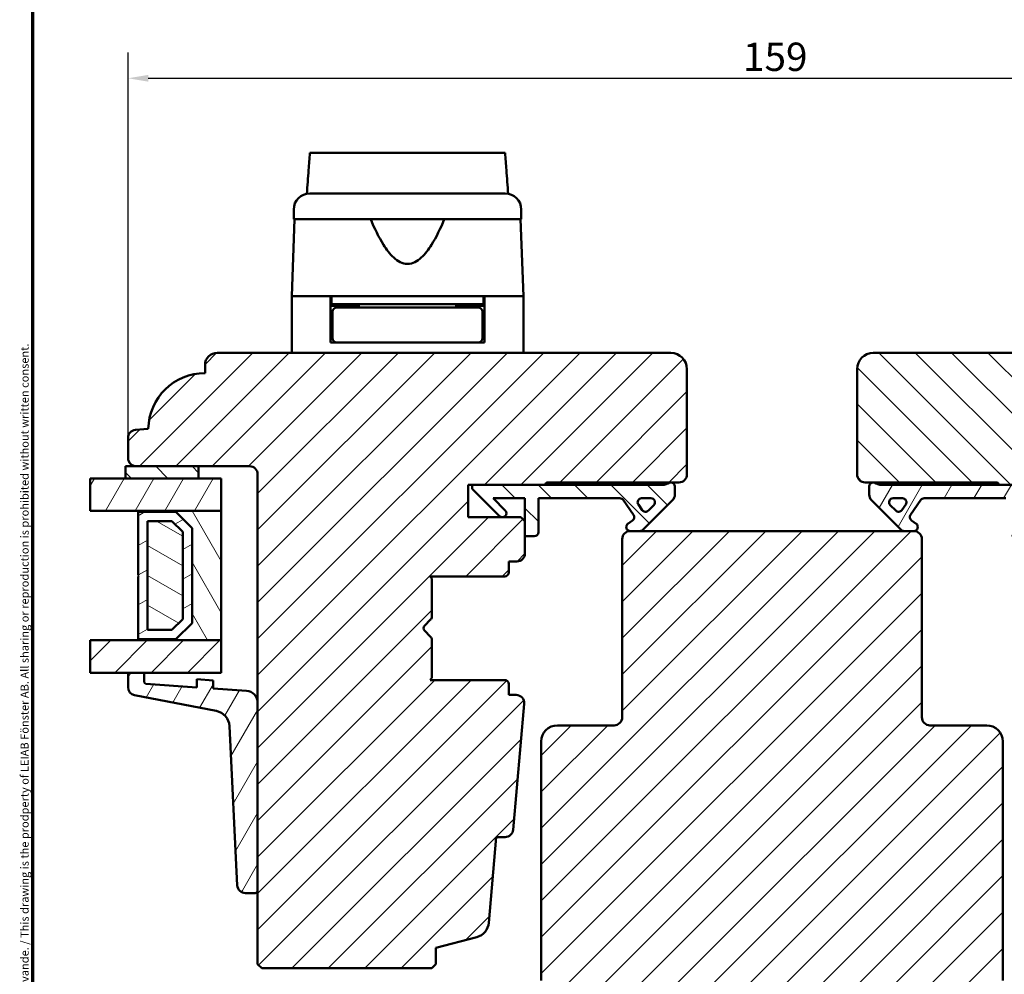
# Model space of a CAD drawing. Units: millimetres. Extents: x 13 to 815, y -287 to 287.
# Drawn here: x 13 to 135, y -224 to -106 of the extents above; entities that cross this region are included whole.
import ezdxf

# ---------------------------------------------------------------- set-up
doc = ezdxf.new("R2010")
doc.units = ezdxf.units.MM
for name, color, linetype, lineweight in [('Border (ISO)', 8, 'Continuous', 70), ('Break Line (ISO)', 8, 'Continuous', 50), ('Dimension (ISO)', 3, 'Continuous', 25), ('Hatch (ISO)', 8, 'Continuous', 18), ('Visible (ISO)', 7, 'Continuous', 50)]:
    doc.layers.add(name, color=color, linetype=linetype, lineweight=lineweight)
doc.styles.add('Note Text (ISO)', font='tahoma.ttf')
doc.dimstyles.new('Default (ISO)', dxfattribs={"dimtxt": 3.5, "dimasz": 2.5, "dimexe": 3.175, "dimexo": 0, "dimgap": 0.762, "dimtad": 1, "dimrnd": 1e-08, "dimtxsty": 'Note Text (ISO)', "dimcen": 0.09, "dimdle": 10, "dimclrd": 256, "dimclre": 256, "dimclrt": 256, "dimazin": 2, "dimtfac": 1.001486, "dimtmove": 0, "dimatfit": 3, "dimfxl": 1, "dimtolj": 1, "dimtzin": 0, "dimlwd": -1, "dimlwe": -1, "dimarcsym": 0})
pattern_1 = [(45, (6e-14, -297), (-2.245064, 2.245064), [])]
pattern_2 = [(135.0002, (6e-14, -297), (-2.245056, -2.245072), [])]
pattern_3 = [(60, (6e-14, -297), (-2.74963, 1.5875), [])]

# ---------------------------------------------------------------- blocks, each defined once
blk = doc.blocks.new('Borders LEIAB A4 Border')
at = {"layer": 'Border (ISO)'}
blk.add_line((15, 10), (15, 287), dxfattribs=at)
at = {"layer": 'Border (ISO)', "color": 8, "true_color": 0x808080, "insert": (13.5, 10.5), "char_height": 1, "attachment_point": 1, "rotation": 90, "style": 'Note Text (ISO)'}
blk.add_mtext('\\fTahoma|b0|i0;\\H1.0000;Denna ritning tillhör LEIAB Fönster AB. All delning och kopiering är förbjuden utan skriftligt medgivande. / This drawing is the prodperty of LEIAB Fönster AB. All sharing or reproduction is prohibited without written consent.', dxfattribs=at)
blk = doc.blocks.new('*D40')
at = {"layer": 'Defpoints', "color": 0, "transparency": 16777216}
for p in [(185.77, -113.13), (26.77, -157.56), (185.77, -157.56)]:
    blk.add_point(p, dxfattribs=at)
at = {"layer": 'Dimension (ISO)', "transparency": 16777216}
for p, q in [((26.77, -157.56), (26.77, -109.96)), ((185.77, -157.56), (185.77, -109.96)), ((29.27, -113.13), (183.27, -113.13))]:
    blk.add_line(p, q, dxfattribs=at)
for points in [[(29.27, -112.72), (29.27, -113.55), (26.77, -113.13)], [(183.27, -112.72), (183.27, -113.55), (185.77, -113.13)]]:
    blk.add_solid(points, dxfattribs=at)
at = {"layer": 'Dimension (ISO)', "transparency": 16777216, "insert": (102.7, -108.73), "char_height": 3.5, "attachment_point": 1, "style": 'Note Text (ISO)'}
blk.add_mtext('\\A1;159', dxfattribs=at)

msp = doc.modelspace()

# ---------------------------------------------------------------- hatches: boundary and pattern name
at = {"layer": 'Hatch (ISO)'}
h = msp.add_hatch(dxfattribs=at)
h.set_pattern_fill('ANSI31', color=256, scale=25.4, style=0)
h.set_pattern_definition(pattern_1)
edge = h.paths.add_edge_path()
edge.add_line((64.774, -220.553), (69.83, -219.199))
edge.add_ellipse((69.312, -217.267), major_axis=(1.932, 0.518), ratio=1, start_angle=270, end_angle=340)
edge.add_line((71.304, -217.441), (72.231, -206.853))
edge.add_line((72.231, -206.853), (73.322, -206.853))
edge.add_ellipse((73.322, -205.853), major_axis=(1, 0), ratio=1, start_angle=270, end_angle=355)
edge.add_line((74.318, -205.941), (75.679, -190.391))
edge.add_ellipse((74.682, -190.303), major_axis=(0.087, 0.996), ratio=1, start_angle=270, end_angle=365)
edge.add_line((74.682, -189.303), (73.774, -189.303))
edge.add_line((73.774, -189.303), (73.774, -187.953))
edge.add_ellipse((73.274, -187.953), major_axis=(0, 0.5), ratio=1, start_angle=270, end_angle=360)
edge.add_line((73.274, -187.453), (64.087, -187.453))
edge.add_line((64.087, -187.453), (64.274, -187.188))
edge.add_line((64.274, -187.188), (64.274, -182.461))
edge.add_ellipse((63.774, -182.461), major_axis=(0, 0.5), ratio=1, start_angle=270, end_angle=315)
edge.add_line((64.127, -182.107), (63.357, -181.336))
edge.add_ellipse((63.639, -181.053), major_axis=(-0.283, 0.283), ratio=1, start_angle=0, end_angle=90, ccw=False)
edge.add_line((63.357, -180.771), (64.127, -180))
edge.add_ellipse((63.774, -179.646), major_axis=(0.354, 0.354), ratio=1, start_angle=270, end_angle=315)
edge.add_line((64.274, -179.646), (64.274, -174.918))
edge.add_line((64.274, -174.918), (64.087, -174.653))
edge.add_line((64.087, -174.653), (73.274, -174.653))
edge.add_ellipse((73.274, -174.153), major_axis=(0.5, 0), ratio=1, start_angle=270, end_angle=360)
edge.add_line((73.774, -174.153), (73.774, -172.803))
edge.add_line((73.774, -172.803), (74.774, -172.803))
edge.add_ellipse((74.774, -171.803), major_axis=(1, 0), ratio=1, start_angle=270, end_angle=360)
edge.add_line((75.774, -171.803), (75.774, -167.853))
edge.add_line((75.774, -167.853), (75.274, -167.353))
edge.add_line((75.274, -167.353), (68.774, -167.353))
edge.add_line((68.774, -167.353), (68.774, -163.353))
edge.add_line((68.774, -163.353), (78.274, -163.353))
edge.add_ellipse((78.574, -163.353), major_axis=(0, 0.3), ratio=1, start_angle=0, end_angle=90, ccw=False)
edge.add_line((78.574, -163.053), (94.774, -163.053))
edge.add_ellipse((94.774, -162.053), major_axis=(1, 0), ratio=1, start_angle=270, end_angle=360)
edge.add_line((95.774, -162.053), (95.774, -149.053))
edge.add_ellipse((93.774, -149.053), major_axis=(0, 2), ratio=1, start_angle=270, end_angle=360)
edge.add_line((93.774, -147.053), (37.774, -147.053))
edge.add_ellipse((37.774, -148.553), major_axis=(-1.5, 0), ratio=1, start_angle=270, end_angle=360)
edge.add_line((36.274, -148.553), (36.274, -149.553))
edge.add_ellipse((36.274, -156.553), major_axis=(-7, 0), ratio=1, start_angle=270, end_angle=358.92549)
edge.add_line((29.275, -156.422), (27.687, -156.561))
edge.add_ellipse((27.774, -157.557), major_axis=(-0.996, -0.087), ratio=1, start_angle=270, end_angle=355)
edge.add_line((26.774, -157.557), (26.774, -160.053))
edge.add_ellipse((27.774, -160.053), major_axis=(0, -1), ratio=1, start_angle=270, end_angle=360)
edge.add_line((27.774, -161.053), (41.774, -161.053))
edge.add_ellipse((41.774, -162.053), major_axis=(1, 0), ratio=1, start_angle=0, end_angle=90, ccw=False)
edge.add_line((42.774, -162.053), (42.774, -222.553))
edge.add_line((42.774, -222.553), (43.274, -223.053))
edge.add_line((43.274, -223.053), (64.274, -223.053))
edge.add_line((64.274, -223.053), (64.774, -222.553))
edge.add_line((64.774, -222.553), (64.774, -220.553))
h = msp.add_hatch(dxfattribs=at)
h.set_pattern_fill('ANSI31', color=256, scale=25.4, angle=90.00021, style=0)
h.set_pattern_definition(pattern_2)
edge = h.paths.add_edge_path()
edge.add_line((142.718, -219.199), (147.774, -220.553))
edge.add_line((147.774, -220.553), (147.774, -222.553))
edge.add_line((147.774, -222.553), (148.274, -223.053))
edge.add_line((148.274, -223.053), (169.274, -223.053))
edge.add_line((169.274, -223.053), (169.774, -222.553))
edge.add_line((169.774, -222.553), (169.774, -162.053))
edge.add_ellipse((170.774, -162.053), major_axis=(0, 1), ratio=1, start_angle=0, end_angle=90, ccw=False)
edge.add_line((170.774, -161.053), (184.774, -161.053))
edge.add_ellipse((184.774, -160.053), major_axis=(1, 0), ratio=1, start_angle=270, end_angle=360)
edge.add_line((185.774, -160.053), (185.774, -157.557))
edge.add_ellipse((184.774, -157.557), major_axis=(0, 1), ratio=1, start_angle=270, end_angle=355)
edge.add_line((184.861, -156.561), (183.272, -156.422))
edge.add_ellipse((176.274, -156.553), major_axis=(-0.131, 6.999), ratio=1, start_angle=270, end_angle=358.92549)
edge.add_line((176.274, -149.553), (176.274, -148.553))
edge.add_ellipse((174.774, -148.553), major_axis=(0, 1.5), ratio=1, start_angle=270, end_angle=360)
edge.add_line((174.774, -147.053), (118.774, -147.053))
edge.add_ellipse((118.774, -149.053), major_axis=(-2, 0), ratio=1, start_angle=270, end_angle=360)
edge.add_line((116.774, -149.053), (116.774, -162.053))
edge.add_ellipse((117.774, -162.053), major_axis=(0, -1), ratio=1, start_angle=270, end_angle=360)
edge.add_line((117.774, -163.053), (133.974, -163.053))
edge.add_ellipse((133.974, -163.353), major_axis=(0.3, 0), ratio=1, start_angle=0, end_angle=90, ccw=False)
edge.add_line((134.274, -163.353), (143.774, -163.353))
edge.add_line((143.774, -163.353), (143.774, -167.353))
edge.add_line((143.774, -167.353), (137.274, -167.353))
edge.add_line((137.274, -167.353), (136.774, -167.853))
edge.add_line((136.774, -167.853), (136.774, -171.803))
edge.add_ellipse((137.774, -171.803), major_axis=(0, -1), ratio=1, start_angle=270, end_angle=360)
edge.add_line((137.774, -172.803), (138.774, -172.803))
edge.add_line((138.774, -172.803), (138.774, -174.153))
edge.add_ellipse((139.274, -174.153), major_axis=(0, -0.5), ratio=1, start_angle=270, end_angle=360)
edge.add_line((139.274, -174.653), (148.461, -174.653))
edge.add_line((148.461, -174.653), (148.274, -174.918))
edge.add_line((148.274, -174.918), (148.274, -179.646))
edge.add_ellipse((148.774, -179.646), major_axis=(0, -0.5), ratio=1, start_angle=270, end_angle=315)
edge.add_line((148.42, -180), (149.191, -180.771))
edge.add_ellipse((148.908, -181.053), major_axis=(0.283, -0.283), ratio=1, start_angle=0, end_angle=90, ccw=False)
edge.add_line((149.191, -181.336), (148.42, -182.107))
edge.add_ellipse((148.774, -182.461), major_axis=(-0.354, -0.354), ratio=1, start_angle=270, end_angle=315)
edge.add_line((148.274, -182.461), (148.274, -187.188))
edge.add_line((148.274, -187.188), (148.461, -187.453))
edge.add_line((148.461, -187.453), (139.274, -187.453))
edge.add_ellipse((139.274, -187.953), major_axis=(-0.5, 0), ratio=1, start_angle=270, end_angle=360)
edge.add_line((138.774, -187.953), (138.774, -189.303))
edge.add_line((138.774, -189.303), (137.865, -189.303))
edge.add_ellipse((137.865, -190.303), major_axis=(-1, 0), ratio=1, start_angle=270, end_angle=365)
edge.add_line((136.869, -190.391), (138.229, -205.941))
edge.add_ellipse((139.225, -205.853), major_axis=(0.087, -0.996), ratio=1, start_angle=270, end_angle=355)
edge.add_line((139.225, -206.853), (140.317, -206.853))
edge.add_line((140.317, -206.853), (141.243, -217.441))
edge.add_ellipse((143.235, -217.267), major_axis=(0.174, -1.992), ratio=1, start_angle=270, end_angle=340)
h = msp.add_hatch(dxfattribs=at)
h.set_pattern_fill('ANSI31', color=256, scale=25.4, angle=90.00021, style=0)
h.set_pattern_definition(pattern_2)
h.paths.add_polyline_path([(35.474, -162.553), (35.474, -161.053), (27.774, -161.053), (26.474, -161.053), (26.474, -162.553)])
h = msp.add_hatch(dxfattribs=at)
h.set_pattern_fill('ANSI31', color=256, scale=25.4, angle=14.99998, style=0)
h.set_pattern_definition(pattern_3)
h.paths.add_polyline_path([(22.105, -166.553), (22.105, -162.553), (26.474, -162.553), (35.474, -162.553), (38.274, -162.553), (38.274, -166.553), (28.024, -166.553)])
h = msp.add_hatch(dxfattribs=at)
h.set_pattern_fill('ANSI31', color=256, scale=25.4, angle=90.00021, style=0)
h.set_pattern_definition(pattern_2)
edge = h.paths.add_edge_path()
edge.add_line((69.274, -163.353), (69.274, -163.853))
edge.add_line((69.274, -163.853), (72.627, -167.207))
edge.add_ellipse((72.981, -166.853), major_axis=(0.354, -0.354), ratio=1, start_angle=270, end_angle=450)
edge.add_line((73.334, -166.5), (71.838, -165.003))
edge.add_line((71.838, -165.003), (75.774, -165.003))
edge.add_line((75.774, -165.003), (75.774, -167.853))
edge.add_line((75.774, -167.853), (75.774, -169.703))
edge.add_line((75.774, -169.703), (76.924, -169.703))
edge.add_ellipse((76.924, -169.203), major_axis=(0.5, 0), ratio=1, start_angle=270, end_angle=360)
edge.add_line((77.424, -169.203), (77.424, -165.003))
edge.add_line((77.424, -165.003), (87.493, -165.003))
edge.add_ellipse((87.493, -165.503), major_axis=(0.5, 0), ratio=1, start_angle=35, end_angle=90, ccw=False)
edge.add_line((87.902, -165.217), (89.183, -167.046))
edge.add_ellipse((88.774, -167.333), major_axis=(0.287, -0.41), ratio=1, start_angle=0, end_angle=90, ccw=False)
edge.add_line((89.06, -167.742), (88.487, -168.144))
edge.add_ellipse((88.774, -168.553), major_axis=(-0.41, -0.287), ratio=1, start_angle=270, end_angle=415)
edge.add_line((88.774, -169.053), (89.974, -169.053))
edge.add_ellipse((89.974, -168.553), major_axis=(0.5, 0), ratio=1, start_angle=270, end_angle=315)
edge.add_line((90.327, -168.907), (93.981, -165.253))
edge.add_ellipse((93.274, -164.546), major_axis=(0.707, 0.707), ratio=1, start_angle=270, end_angle=315)
edge.add_line((94.274, -164.546), (94.274, -163.553))
edge.add_ellipse((93.774, -163.553), major_axis=(0, 0.5), ratio=1, start_angle=270, end_angle=360)
edge.add_line((93.774, -163.053), (93.62, -163.053))
edge.add_ellipse((92.72, -161.853), major_axis=(-1.2, -0.9), ratio=1, start_angle=53.1301, end_angle=90, ccw=False)
edge.add_line((92.72, -163.353), (78.274, -163.353))
edge.add_line((78.274, -163.353), (69.274, -163.353))
edge = h.paths.add_edge_path(flags=0)
edge.add_ellipse((90.651, -166.179), major_axis=(-0.354, -0.354), ratio=1, start_angle=350, end_angle=450)
edge.add_line((91.005, -166.532), (91.68, -165.857))
edge.add_ellipse((91.327, -165.503), major_axis=(0.5, 0), ratio=1, start_angle=315, end_angle=450)
edge.add_line((91.327, -165.003), (90.179, -165.003))
edge.add_ellipse((90.179, -165.503), major_axis=(-0.287, 0.41), ratio=1, start_angle=325, end_angle=450)
edge.add_line((89.769, -165.79), (90.242, -166.465))
h = msp.add_hatch(dxfattribs=at)
h.set_pattern_fill('ANSI31', color=256, scale=25.4, angle=14.99998, style=0)
h.set_pattern_definition(pattern_3)
edge = h.paths.add_edge_path()
edge.add_ellipse((119.827, -161.853), major_axis=(-1.5, 0), ratio=1, start_angle=53.1301, end_angle=90)
edge.add_line((119.827, -163.353), (134.274, -163.353))
edge.add_line((134.274, -163.353), (143.274, -163.353))
edge.add_line((143.274, -163.353), (143.274, -163.853))
edge.add_line((143.274, -163.853), (139.92, -167.207))
edge.add_ellipse((139.567, -166.853), major_axis=(-0.354, -0.354), ratio=1, start_angle=270, end_angle=450, ccw=False)
edge.add_line((139.213, -166.5), (140.709, -165.003))
edge.add_line((140.709, -165.003), (136.774, -165.003))
edge.add_line((136.774, -165.003), (136.774, -167.853))
edge.add_line((136.774, -167.853), (136.774, -169.703))
edge.add_line((136.774, -169.703), (135.624, -169.703))
edge.add_ellipse((135.624, -169.203), major_axis=(0, -0.5), ratio=1, start_angle=270, end_angle=360, ccw=False)
edge.add_line((135.124, -169.203), (135.124, -165.003))
edge.add_line((135.124, -165.003), (125.055, -165.003))
edge.add_ellipse((125.055, -165.503), major_axis=(0.287, 0.41), ratio=1, start_angle=35, end_angle=90)
edge.add_line((124.645, -165.217), (123.364, -167.046))
edge.add_ellipse((123.774, -167.333), major_axis=(-0.41, 0.287), ratio=1, start_angle=0, end_angle=90)
edge.add_line((123.487, -167.742), (124.06, -168.144))
edge.add_ellipse((123.774, -168.553), major_axis=(0.5, 0), ratio=1, start_angle=270, end_angle=415, ccw=False)
edge.add_line((123.774, -169.053), (122.574, -169.053))
edge.add_ellipse((122.574, -168.553), major_axis=(0.354, -0.354), ratio=1, start_angle=270, end_angle=315, ccw=False)
edge.add_line((122.22, -168.907), (118.567, -165.253))
edge.add_ellipse((119.274, -164.546), major_axis=(0, -1), ratio=1, start_angle=270, end_angle=315, ccw=False)
edge.add_line((118.274, -164.546), (118.274, -163.553))
edge.add_ellipse((118.774, -163.553), major_axis=(-0.5, 0), ratio=1, start_angle=270, end_angle=360, ccw=False)
edge.add_line((118.774, -163.053), (118.927, -163.053))
edge = h.paths.add_edge_path(flags=0)
edge.add_ellipse((122.369, -165.503), major_axis=(0.5, 0), ratio=1, start_angle=325, end_angle=450)
edge.add_line((122.369, -165.003), (121.221, -165.003))
edge.add_ellipse((121.221, -165.503), major_axis=(-0.354, 0.354), ratio=1, start_angle=315, end_angle=450)
edge.add_line((120.867, -165.857), (121.542, -166.532))
edge.add_ellipse((121.896, -166.179), major_axis=(-0.287, -0.41), ratio=1, start_angle=350, end_angle=450)
edge.add_line((122.306, -166.465), (122.778, -165.79))
h = msp.add_hatch(dxfattribs=at)
h.set_pattern_fill('ANSI31', color=256, scale=25.4, angle=75.00018, style=0)
h.set_pattern_definition([(120.0002, (6e-14, -297), (-2.749626, -1.58751), [])])
h.paths.add_polyline_path([(28.024, -182.553), (38.274, -182.553), (38.274, -166.553), (28.024, -166.553), (28.024, -166.693), (32.674, -166.693), (34.674, -168.693), (34.674, -180.413), (32.674, -182.413), (28.024, -182.413)])
h = msp.add_hatch(dxfattribs=at)
h.set_pattern_fill('ANSI31', color=256, scale=25.4, angle=-14.99998, style=0)
h.set_pattern_definition([(30, (6e-14, -297), (-1.5875, 2.74963), [])])
h.paths.add_polyline_path([(32.674, -182.413), (34.674, -180.413), (34.674, -168.693), (32.674, -166.693), (28.024, -166.693), (28.024, -174.453), (28.124, -174.553), (28.024, -174.653), (28.024, -182.413)])
h.paths.add_polyline_path([(29.174, -181.263), (29.174, -167.843), (32.197, -167.843), (33.524, -169.17), (33.524, -179.937), (32.197, -181.263)], flags=0)
h = msp.add_hatch(dxfattribs=at)
h.set_pattern_fill('ANSI31', color=256, scale=25.4, angle=105.00025, style=0)
h.set_pattern_definition([(150.0002, (6e-14, -297), (-1.58749, -2.74964), [])])
h.paths.add_polyline_path([(29.174, -181.263), (32.197, -181.263), (33.524, -179.937), (33.524, -169.17), (32.197, -167.843), (29.174, -167.843)])
h = msp.add_hatch(dxfattribs=at)
h.set_pattern_fill('ANSI31', color=256, scale=25.4, style=0)
h.set_pattern_definition(pattern_1)
edge = h.paths.add_edge_path()
edge.add_ellipse((123.774, -170.053), major_axis=(0, 1), ratio=1, start_angle=270, end_angle=360)
edge.add_line((123.774, -169.053), (122.574, -169.053))
edge.add_line((122.574, -169.053), (89.974, -169.053))
edge.add_line((89.974, -169.053), (88.774, -169.053))
edge.add_ellipse((88.774, -170.053), major_axis=(-1, 0), ratio=1, start_angle=270, end_angle=360)
edge.add_line((87.774, -170.053), (87.774, -192.053))
edge.add_ellipse((86.774, -192.053), major_axis=(0, -1), ratio=1, start_angle=0, end_angle=90, ccw=False)
edge.add_line((86.774, -193.053), (79.774, -193.053))
edge.add_ellipse((79.774, -195.053), major_axis=(-2, 0), ratio=1, start_angle=270, end_angle=360)
edge.add_line((77.774, -195.053), (77.774, -224.553))
edge.add_line((77.774, -224.553), (78.274, -225.053))
edge.add_line((78.274, -225.053), (79.274, -225.053))
edge.add_line((79.274, -225.053), (79.688, -225.053))
edge.add_line((79.688, -225.053), (80.674, -225.053))
edge.add_line((80.674, -225.053), (131.874, -225.053))
edge.add_line((131.874, -225.053), (132.86, -225.053))
edge.add_line((132.86, -225.053), (133.274, -225.053))
edge.add_line((133.274, -225.053), (134.274, -225.053))
edge.add_line((134.274, -225.053), (134.774, -224.553))
edge.add_line((134.774, -224.553), (134.774, -195.053))
edge.add_ellipse((132.774, -195.053), major_axis=(0, 2), ratio=1, start_angle=270, end_angle=360)
edge.add_line((132.774, -193.053), (125.774, -193.053))
edge.add_ellipse((125.774, -192.053), major_axis=(-1, 0), ratio=1, start_angle=0, end_angle=90, ccw=False)
edge.add_line((124.774, -192.053), (124.774, -170.053))
h = msp.add_hatch(dxfattribs=at)
h.set_pattern_fill('ANSI31', color=256, scale=25.4, style=0)
h.set_pattern_definition(pattern_1)
h.paths.add_polyline_path([(22.105, -186.553), (22.105, -182.553), (28.024, -182.553), (38.274, -182.553), (38.274, -186.553), (28.774, -186.553), (26.774, -186.553)])
h = msp.add_hatch(dxfattribs=at)
h.set_pattern_fill('ANSI31', color=256, scale=25.4, angle=14.99998, style=0)
h.set_pattern_definition(pattern_3)
edge = h.paths.add_edge_path()
edge.add_ellipse((28.974, -187.719), major_axis=(-0.2, 0.014), ratio=1, start_angle=4, end_angle=90)
edge.add_line((28.96, -187.918), (35.274, -188.36))
edge.add_line((35.274, -188.36), (35.274, -187.357))
edge.add_line((35.274, -187.357), (37.274, -187.497))
edge.add_line((37.274, -187.497), (37.274, -188.5))
edge.add_line((37.274, -188.5), (41.378, -188.787))
edge.add_ellipse((41.274, -190.283), major_axis=(0, 1.5), ratio=1, start_angle=270, end_angle=356, ccw=False)
edge.add_line((42.774, -190.283), (42.774, -213.465))
edge.add_ellipse((42.474, -213.465), major_axis=(0.3, 0), ratio=1, start_angle=270, end_angle=360, ccw=False)
edge.add_line((42.474, -213.765), (41.263, -213.765))
edge.add_ellipse((41.263, -212.765), major_axis=(0.049, -0.999), ratio=1, start_angle=270, end_angle=357.16448, ccw=False)
edge.add_line((40.264, -212.815), (39.29, -193.139))
edge.add_ellipse((37.292, -193.238), major_axis=(1.964, -0.38), ratio=1, start_angle=13.79054, end_angle=90)
edge.add_line((37.672, -191.274), (27.584, -189.321))
edge.add_ellipse((27.774, -188.34), major_axis=(0, -1), ratio=1, start_angle=270, end_angle=349.04498, ccw=False)
edge.add_line((26.774, -188.34), (26.774, -186.553))
edge.add_line((26.774, -186.553), (28.774, -186.553))
edge.add_line((28.774, -186.553), (28.774, -187.719))

# ---------------------------------------------------------------- linework, layer by layer
at = {"layer": 'Break Line (ISO)'}
for p, q in [((49.216, -122.35), (73.324, -122.35)), ((22.105, -166.553), (22.105, -162.553)), ((22.105, -186.553), (22.105, -182.553))]:
    msp.add_line(p, q, dxfattribs=at)
at = {"layer": 'Visible (ISO)'}
for p, q in [((47.224, -129.353), (47.224, -130.553)), ((75.324, -130.553), (75.324, -129.353)), ((47.305, -130.553), (46.974, -140.053)), ((75.324, -130.553), (47.224, -130.553)), ((75.574, -140.053), (75.242, -130.553)), ((51.774, -140.053), (46.974, -140.053)), ((46.974, -140.053), (46.974, -147.053)), ((54.474, -140.053), (46.974, -140.053)), ((51.774, -145.753), (51.774, -140.053)), ((51.874, -140.053), (51.874, -141.053)), ((68.073, -140.053), (54.474, -140.053)), ((75.574, -140.053), (68.073, -140.053)), ((70.674, -140.053), (70.674, -141.053)), ((75.574, -140.053), (70.774, -140.053)), ((70.774, -145.753), (70.774, -140.053)), ((75.574, -140.053), (75.574, -147.053)), ((51.874, -141.053), (51.774, -141.053)), ((55.274, -141.253), (51.774, -141.253)), ((70.674, -141.053), (51.874, -141.053)), ((52.024, -141.953), (52.024, -145.253)), ((55.389, -141.453), (52.524, -141.453)), ((53.774, -141.253), (53.774, -141.053)), ((55.274, -141.053), (55.274, -141.453)), ((67.158, -141.453), (55.389, -141.453)), ((70.024, -141.453), (67.158, -141.453)), ((67.274, -141.053), (67.274, -141.453)), ((70.774, -141.253), (67.274, -141.253)), ((68.774, -141.253), (68.774, -141.053)), ((70.524, -141.953), (70.524, -145.253)), ((70.774, -141.053), (70.674, -141.053)), ((52.024, -144.253), (51.774, -144.253)), ((70.774, -144.253), (70.524, -144.253)), ((52.524, -145.753), (51.774, -145.753)), ((52.524, -145.753), (55.389, -145.753)), ((55.389, -145.753), (67.158, -145.753)), ((67.158, -145.753), (70.024, -145.753)), ((70.774, -145.753), (70.024, -145.753)), ((93.774, -147.053), (37.774, -147.053)), ((174.774, -147.053), (118.774, -147.053)), ((36.274, -148.553), (36.274, -149.553)), ((95.774, -162.053), (95.774, -149.053)), ((116.774, -149.053), (116.774, -162.053)), ((29.275, -156.422), (27.687, -156.561)), ((26.774, -157.557), (26.774, -160.053)), ((35.474, -161.053), (26.474, -161.053)), ((26.474, -161.053), (26.474, -162.553)), ((27.774, -161.053), (41.774, -161.053)), ((35.474, -162.553), (35.474, -161.053)), ((38.274, -162.553), (22.105, -162.553)), ((26.474, -162.553), (35.474, -162.553)), ((38.274, -166.553), (38.274, -162.553)), ((42.774, -162.053), (42.774, -222.553)), ((68.774, -167.353), (68.774, -163.353)), ((68.774, -163.353), (78.274, -163.353)), ((69.274, -163.353), (69.274, -163.853)), ((92.72, -163.353), (69.274, -163.353)), ((69.274, -163.853), (72.627, -167.207)), ((78.574, -163.053), (94.774, -163.053)), ((93.774, -163.053), (93.62, -163.053)), ((94.274, -164.546), (94.274, -163.553)), ((117.774, -163.053), (133.974, -163.053)), ((118.274, -163.553), (118.274, -164.546)), ((118.927, -163.053), (118.774, -163.053)), ((143.274, -163.353), (119.827, -163.353)), ((134.274, -163.353), (143.774, -163.353)), ((73.334, -166.5), (71.838, -165.003)), ((71.838, -165.003), (75.774, -165.003)), ((75.774, -165.003), (75.774, -169.703)), ((77.424, -169.203), (77.424, -165.003)), ((77.424, -165.003), (87.493, -165.003)), ((87.902, -165.217), (89.183, -167.046)), ((90.179, -165.003), (91.327, -165.003)), ((90.327, -168.907), (93.981, -165.253)), ((118.567, -165.253), (122.22, -168.907)), ((121.221, -165.003), (122.369, -165.003)), ((123.364, -167.046), (124.645, -165.217)), ((125.055, -165.003), (135.124, -165.003)), ((90.242, -166.465), (89.769, -165.79)), ((91.68, -165.857), (91.005, -166.532)), ((121.542, -166.532), (120.867, -165.857)), ((122.778, -165.79), (122.306, -166.465)), ((22.105, -166.553), (38.274, -166.553)), ((38.274, -166.553), (28.024, -166.553)), ((28.024, -166.553), (28.024, -166.693)), ((28.024, -166.693), (32.674, -166.693)), ((32.674, -166.693), (28.024, -166.693)), ((28.024, -166.693), (28.024, -174.453)), ((32.674, -166.693), (34.674, -168.693)), ((34.674, -168.693), (32.674, -166.693)), ((38.274, -182.553), (38.274, -166.553)), ((75.274, -167.353), (68.774, -167.353)), ((75.774, -167.853), (75.274, -167.353)), ((89.06, -167.742), (88.487, -168.144)), ((124.06, -168.144), (123.487, -167.742)), ((29.174, -181.263), (29.174, -167.843)), ((29.174, -167.843), (32.197, -167.843)), ((32.197, -167.843), (29.174, -167.843)), ((29.174, -167.843), (29.174, -181.263)), ((32.197, -167.843), (33.524, -169.17)), ((33.524, -169.17), (32.197, -167.843)), ((34.674, -168.693), (34.674, -180.413)), ((34.674, -180.413), (34.674, -168.693)), ((75.774, -171.803), (75.774, -167.853)), ((33.524, -169.17), (33.524, -179.937)), ((33.524, -179.937), (33.524, -169.17)), ((75.774, -169.703), (76.924, -169.703)), ((87.774, -170.053), (87.774, -192.053)), ((123.774, -169.053), (88.774, -169.053)), ((88.774, -169.053), (89.974, -169.053)), ((122.574, -169.053), (123.774, -169.053)), ((124.774, -192.053), (124.774, -170.053)), ((73.774, -174.153), (73.774, -172.803)), ((73.774, -172.803), (74.774, -172.803)), ((28.024, -174.453), (28.124, -174.553)), ((28.124, -174.553), (28.024, -174.653)), ((28.024, -174.653), (28.024, -182.413)), ((64.274, -174.918), (64.087, -174.653)), ((64.087, -174.653), (73.274, -174.653)), ((64.274, -179.646), (64.274, -174.918)), ((33.524, -179.937), (32.197, -181.263)), ((32.197, -181.263), (33.524, -179.937)), ((34.674, -180.413), (32.674, -182.413)), ((32.674, -182.413), (34.674, -180.413)), ((63.357, -180.771), (64.127, -180)), ((32.197, -181.263), (29.174, -181.263)), ((29.174, -181.263), (32.197, -181.263)), ((64.127, -182.107), (63.357, -181.336)), ((38.274, -182.553), (22.105, -182.553)), ((32.674, -182.413), (28.024, -182.413)), ((28.024, -182.413), (28.024, -182.553)), ((28.024, -182.413), (32.674, -182.413)), ((28.024, -182.553), (38.274, -182.553)), ((38.274, -186.553), (38.274, -182.553)), ((64.274, -187.188), (64.274, -182.461)), ((22.105, -186.553), (38.274, -186.553)), ((28.774, -186.553), (26.774, -186.553)), ((26.774, -186.553), (26.774, -188.34)), ((28.774, -187.719), (28.774, -186.553)), ((64.087, -187.453), (64.274, -187.188)), ((35.274, -188.36), (28.96, -187.918)), ((37.274, -187.497), (35.274, -187.357)), ((35.274, -187.357), (35.274, -188.36)), ((37.274, -188.5), (37.274, -187.497)), ((73.274, -187.453), (64.087, -187.453)), ((73.774, -189.303), (73.774, -187.953)), ((27.584, -189.321), (37.672, -191.274)), ((41.378, -188.787), (37.274, -188.5)), ((74.682, -189.303), (73.774, -189.303)), ((42.774, -213.465), (42.774, -190.283)), ((74.318, -205.941), (75.679, -190.391)), ((39.29, -193.139), (40.264, -212.815)), ((86.774, -193.053), (79.774, -193.053)), ((132.774, -193.053), (125.774, -193.053)), ((77.774, -195.053), (77.774, -224.553)), ((134.774, -224.553), (134.774, -195.053)), ((71.304, -217.441), (72.231, -206.853)), ((72.231, -206.853), (73.322, -206.853)), ((41.263, -213.765), (42.474, -213.765)), ((64.774, -220.553), (69.83, -219.199)), ((64.774, -222.553), (64.774, -220.553)), ((42.774, -222.553), (43.274, -223.053)), ((43.274, -223.053), (64.274, -223.053)), ((64.274, -223.053), (64.774, -222.553))]:
    msp.add_line(p, q, dxfattribs=at)
for centre, radius, start, end in [((49.224, -129.353), 2, 90, 180), ((73.324, -129.353), 2, 0, 90), ((52.524, -141.953), 0.5, 90, 180), ((70.024, -141.953), 0.5, 0, 90), ((52.524, -145.253), 0.5, 180, 270), ((70.024, -145.253), 0.5, 270, 0), ((37.774, -148.553), 1.5, 90, 180), ((93.774, -149.053), 2, 0, 90), ((118.774, -149.053), 2, 90, 180), ((36.274, -156.553), 7, 89.99974, 178.92523), ((27.774, -157.557), 1, 95, 180), ((27.774, -160.053), 1, 180, 270), ((41.774, -162.053), 1, 0, 90), ((94.774, -162.053), 1, 270, 0), ((117.774, -162.053), 1, 180, 270), ((78.574, -163.353), 0.3, 90, 180), ((92.72, -161.853), 1.5, 270, 306.8699), ((93.774, -163.553), 0.5, 0, 90), ((118.774, -163.553), 0.5, 90, 180), ((119.827, -161.853), 1.5, 233.1301, 270), ((133.974, -163.353), 0.3, 0, 90), ((87.493, -165.503), 0.5, 35, 90), ((90.179, -165.503), 0.5, 90, 215), ((91.327, -165.503), 0.5, 315, 90), ((93.274, -164.546), 1, 315, 0), ((119.274, -164.546), 1, 180, 225), ((121.221, -165.503), 0.5, 90, 225), ((122.369, -165.503), 0.5, 325, 90), ((125.055, -165.503), 0.5, 90, 145), ((72.981, -166.853), 0.5, 225, 45), ((90.651, -166.179), 0.5, 215, 315), ((121.896, -166.179), 0.5, 225, 325), ((88.774, -167.333), 0.5, 305, 35), ((123.774, -167.333), 0.5, 145, 235), ((88.774, -168.553), 0.5, 125, 270), ((89.974, -168.553), 0.5, 270, 315), ((122.574, -168.553), 0.5, 225, 270), ((123.774, -168.553), 0.5, 270, 55), ((76.924, -169.203), 0.5, 270, 0), ((88.774, -170.053), 1, 90, 180), ((123.774, -170.053), 1, 0, 90), ((74.774, -171.803), 1, 270, 0), ((73.274, -174.153), 0.5, 270, 0), ((63.774, -179.646), 0.5, 315, 0), ((63.639, -181.053), 0.4, 135, 225), ((63.774, -182.461), 0.5, 0, 45), ((27.774, -188.34), 1, 180, 259.04498), ((28.974, -187.719), 0.2, 180, 266), ((73.274, -187.953), 0.5, 0, 90), ((41.274, -190.283), 1.5, 0, 86), ((74.682, -190.303), 1, 355, 90), ((37.292, -193.238), 2, 2.83552, 79.04498), ((79.774, -195.053), 2, 90, 180), ((86.774, -192.053), 1, 270, 0), ((125.774, -192.053), 1, 180, 270), ((132.774, -195.053), 2, 0, 90), ((73.322, -205.853), 1, 270, 355), ((41.263, -212.765), 1, 182.83552, 270), ((42.474, -213.465), 0.3, 270, 0), ((69.312, -217.267), 2, 285, 355)]:
    msp.add_arc(centre, radius, start, end, dxfattribs=at)
for points, knots in [([(48.839, -127.391), (48.913, -126.404), (48.986, -125.421), (49.111, -123.751), (49.164, -123.051), (49.216, -122.35)], [0.30066342, 0.30066342, 0.30066342, 0.30066342, 0.59767146, 0.59767146, 0.81033804, 0.81033804, 0.81033804, 0.81033804]), ([(73.324, -122.35), (73.378, -123.054), (73.431, -123.758), (73.558, -125.428), (73.632, -126.408), (73.706, -127.39)], [3.46160533, 3.46160533, 3.46160533, 3.46160533, 3.73510501, 3.73510501, 4.11364467, 4.11364467, 4.11364467, 4.11364467]), ([(49.224, -127.353), (49.224, -127.353), (49.264, -127.353), (49.344, -127.353), (49.423, -127.353), (49.541, -127.353), (49.698, -127.353), (49.701, -127.353), (49.703, -127.353), (49.706, -127.353), (49.894, -127.353), (50.135, -127.353), (50.428, -127.353), (50.433, -127.353), (50.437, -127.353), (50.442, -127.353), (50.772, -127.353), (51.162, -127.353), (51.612, -127.353), (51.619, -127.353), (51.626, -127.353), (51.634, -127.353), (52.125, -127.353), (52.677, -127.353), (53.291, -127.353), (53.311, -127.353), (53.329, -127.353), (53.35, -127.353), (54.02, -127.353), (54.746, -127.353), (55.527, -127.353), (55.552, -127.353), (55.576, -127.353), (55.603, -127.353), (56.408, -127.353), (57.251, -127.353), (58.131, -127.353), (58.19, -127.353), (58.247, -127.353), (58.308, -127.353), (59.28, -127.353), (60.27, -127.353), (61.274, -127.353), (62.214, -127.353), (63.142, -127.353), (64.057, -127.353), (64.118, -127.353), (64.181, -127.353), (64.24, -127.353), (65.153, -127.353), (66.028, -127.353), (66.864, -127.353), (66.891, -127.353), (66.919, -127.353), (66.944, -127.353), (67.741, -127.353), (68.481, -127.353), (69.164, -127.353), (69.175, -127.353), (69.187, -127.353), (69.197, -127.353), (69.824, -127.353), (70.388, -127.353), (70.89, -127.353), (70.898, -127.353), (70.907, -127.353), (70.914, -127.353), (71.365, -127.353), (71.757, -127.353), (72.089, -127.353), (72.095, -127.353), (72.1, -127.353), (72.105, -127.353), (72.4, -127.353), (72.642, -127.353), (72.833, -127.353), (72.836, -127.353), (72.839, -127.353), (72.842, -127.353), (73.163, -127.353), (73.324, -127.353), (73.324, -127.353)], [0, 0, 0, 0, 0.0625, 0.0625, 0.0625, 0.1240234, 0.1240234, 0.1240234, 0.125, 0.125, 0.125, 0.1865234, 0.1865234, 0.1865234, 0.1875, 0.1875, 0.1875, 0.2490234, 0.2490234, 0.2490234, 0.25, 0.25, 0.25, 0.3105469, 0.3105469, 0.3105469, 0.3125, 0.3125, 0.3125, 0.3730469, 0.3730469, 0.3730469, 0.375, 0.375, 0.375, 0.4335937, 0.4335937, 0.4335937, 0.4375, 0.4375, 0.4375, 0.5, 0.5, 0.5, 0.5585937, 0.5585937, 0.5585937, 0.5625, 0.5625, 0.5625, 0.6230469, 0.6230469, 0.6230469, 0.625, 0.625, 0.625, 0.6865234, 0.6865234, 0.6865234, 0.6875, 0.6875, 0.6875, 0.7490234, 0.7490234, 0.7490234, 0.75, 0.75, 0.75, 0.8115234, 0.8115234, 0.8115234, 0.8125, 0.8125, 0.8125, 0.8740234, 0.8740234, 0.8740234, 0.875, 0.875, 0.875, 1, 1, 1, 1]), ([(65.807, -130.553), (65.347, -131.671), (64.843, -132.742), (63.882, -134.261), (63.461, -134.835), (62.726, -135.504), (62.464, -135.694), (61.902, -135.969), (61.602, -136.053), (60.945, -136.053), (60.645, -135.969), (60.083, -135.694), (59.822, -135.504), (59.087, -134.835), (58.665, -134.261), (57.704, -132.742), (57.201, -131.671), (56.74, -130.553)], [-2.5786026, -2.5786026, -2.5786026, -2.5786026, -2.2306755, -2.2306755, -2.0336177, -2.0336177, -1.9350888, -1.9350888, -1.8365599, -1.8365599, -1.738031, -1.738031, -1.6395021, -1.6395021, -1.4424443, -1.4424443, -1.0945171, -1.0945171, -1.0945171, -1.0945171])]:
    msp.add_open_spline(points, degree=3, knots=knots, dxfattribs=at)

# ---------------------------------------------------------------- block references
msp.add_blockref('Borders LEIAB A4 Border', (0, -297))

# ---------------------------------------------------------------- dimensions: what is measured, and where the dimension line sits
at = {"layer": 'Dimension (ISO)'}
dim = msp.add_linear_dim(base=(185.774, -113.134), p1=(26.774, -157.557), p2=(185.774, -157.557), angle=180, dimstyle='Default (ISO)', override={"dimgap": 0.762, "dimdec": 2, "dimtol": 0, "dimlim": 0, "dimtp": 0, "dimtm": 0, "dimtdec": 2, "dimtofl": 0, "dimatfit": 1}, dxfattribs=at)
dim.commit()
dim.dimension.update_dxf_attribs({"geometry": '*D40', "text_midpoint": (106.274, -113.134), "dimtype": 160})

doc.saveas('drawing.dxf')
